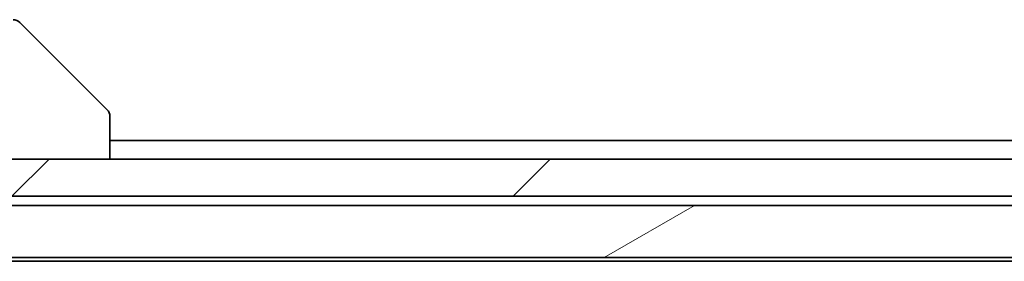
# Model space of a CAD drawing. Units: millimetres. Extents: x 65 to 8727, y 36 to 1722.
# Drawn here: x 3250 to 3303, y 526 to 539 of the extents above; entities that cross this region are included whole.
import ezdxf

# ---------------------------------------------------------------- set-up
doc = ezdxf.new("R2010")
doc.units = ezdxf.units.MM
doc.header["$LTSCALE"] = 4.5
doc.layers.add('Hatch (ISO)', color=1, linetype='Continuous', lineweight=18)
doc.layers.add('Visible (ISO)', color=7, linetype='Continuous', lineweight=35)

msp = doc.modelspace()

# ---------------------------------------------------------------- hatches: boundary and pattern name
at = {"layer": 'Hatch (ISO)'}
h = msp.add_hatch(dxfattribs=at)
h.set_pattern_fill('ANSI31', color=256, scale=152.4, style=0)
h.set_pattern_definition([(45, (1747.75, -29.046), (-13.47038, 13.47038), [])])
h.paths.add_polyline_path([(3491.3963, 529.647), (3491.3963, 531.647), (3237.4059, 531.647), (3231.2417, 531.647), (3225.8963, 531.647), (3225.8963, 529.647)])
h = msp.add_hatch(dxfattribs=at)
h.set_pattern_fill('ANSI31', color=256, scale=152.4, angle=-14.99998, style=0)
h.set_pattern_definition([(30, (1747.75, -29.046), (-9.525, 16.49778), [])])
h.paths.add_polyline_path([(3475.6463, 529.147), (3241.6463, 529.147), (3240.3463, 527.847), (3240.3463, 526.347), (3476.9463, 526.347), (3476.9463, 527.847)])

# ---------------------------------------------------------------- linework, layer by layer
at = {"layer": 'Visible (ISO)'}
for p, q in [((3249.7928, 539.0006), (3254.4999, 534.2935)), ((3254.6463, 533.9398), (3254.6463, 533.9399)), ((3254.6463, 531.647), (3254.6463, 533.9398)), ((3462.6463, 532.647), (3254.6463, 532.647)), ((3491.3963, 531.647), (3225.8963, 531.647)), ((3225.8963, 529.647), (3491.3963, 529.647)), ((3475.6463, 529.147), (3241.6463, 529.147)), ((3240.3463, 526.347), (3476.9463, 526.347)), ((3242.713, 526.147), (3474.5797, 526.147))]:
    msp.add_line(p, q, dxfattribs=at)
for centre, start, end in [((3249.4392, 538.647), 45, 90), ((3254.1463, 533.9399), 0, 45)]:
    msp.add_arc(centre, 0.5, start, end, dxfattribs=at)

doc.saveas('drawing.dxf')
